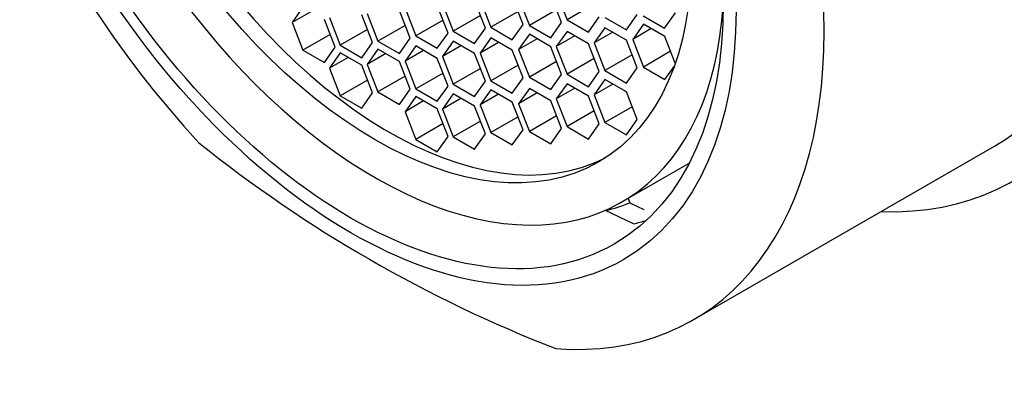
# Model space of a CAD drawing. Units: millimetres. Extents: x 0 to 1478, y 0 to 1758.
# Drawn here: x 315 to 333, y 614 to 622 of the extents above; entities that cross this region are included whole.
import ezdxf
from ezdxf import colors
from ezdxf.entities.mleader import LeaderData, LeaderLine
from ezdxf.math import Vec2, Vec3

# ---------------------------------------------------------------- set-up
doc = ezdxf.new("R2010")
doc.units = ezdxf.units.MM
doc.layers.add('DV5_Défaut', color=7, linetype='Continuous')
doc.layers.add('Défaut', color=7, linetype='Continuous')

# ---------------------------------------------------------------- blocks, each defined once
blk = doc.blocks.new('_DOT')
at = {"color": 0}
blk.add_line((0, 0), (-1, 0), dxfattribs=at)
at = {"color": 0, "const_width": 0.333}
blk.add_lwpolyline([(-0.1665, 0, 1), (0.1665, 0, 1)], format="xyb", close=True, dxfattribs=at)
blk = doc.blocks.new('SE4')
at = {"layer": 'DV5_Défaut', "color": 7, "linetype": 'Continuous'}
for p, q in [((324.31, 621.559), (324.106, 622.085)), ((324.226, 622.065), (324.43, 621.539)), ((325.043, 621.594), (324.838, 622.12)), ((324.942, 622.172), (325.146, 621.645)), ((320.128, 621.884), (319.924, 621.594)), ((322.068, 621.866), (322.272, 621.34)), ((322.885, 621.395), (322.68, 621.921)), ((322.778, 621.958), (322.982, 621.432)), ((323.594, 621.487), (323.39, 622.013)), ((323.493, 622.03), (323.698, 621.504)), ((325.664, 621.944), (325.146, 621.645)), ((320.277, 621.798), (319.924, 621.594)), ((320.633, 621.687), (320.838, 621.161)), ((321.45, 621.216), (321.246, 621.742)), ((321.351, 621.767), (321.555, 621.241)), ((322.167, 621.296), (321.963, 621.822)), ((323.499, 621.731), (322.982, 621.432)), ((324.215, 621.803), (323.698, 621.504)), ((324.948, 621.838), (324.43, 621.539)), ((325.554, 621.41), (325.758, 621.7)), ((325.865, 621.692), (326.273, 621.457)), ((326.273, 621.457), (326.477, 621.747)), ((326.591, 621.724), (326.999, 621.488)), ((326.999, 621.488), (327.203, 621.778)), ((319.924, 621.594), (320.128, 621.068)), ((320.74, 621.123), (320.536, 621.649)), ((322.072, 621.54), (321.555, 621.241)), ((322.79, 621.639), (322.272, 621.34)), ((323.698, 621.504), (324.106, 621.268)), ((324.106, 621.268), (324.31, 621.559)), ((324.43, 621.539), (324.838, 621.303)), ((324.838, 621.303), (325.043, 621.594)), ((325.146, 621.645), (325.554, 621.41)), ((325.865, 621.496), (325.661, 621.206)), ((326.273, 621.261), (325.865, 621.496)), ((326.597, 621.565), (326.393, 621.274)), ((327.005, 621.329), (326.597, 621.565)), ((320.646, 621.367), (320.128, 621.068)), ((321.355, 621.46), (320.838, 621.161)), ((322.272, 621.34), (322.68, 621.104)), ((322.68, 621.104), (322.885, 621.395)), ((322.982, 621.432), (323.39, 621.197)), ((323.39, 621.197), (323.594, 621.487)), ((323.698, 621.304), (323.493, 621.013)), ((324.106, 621.068), (323.698, 621.304)), ((324.43, 621.37), (324.226, 621.08)), ((324.838, 621.134), (324.43, 621.37)), ((325.146, 621.426), (324.942, 621.136)), ((325.295, 621.34), (324.942, 621.136)), ((325.554, 621.19), (325.146, 621.426)), ((326.014, 621.41), (325.661, 621.206)), ((326.746, 621.478), (326.393, 621.274)), ((327.201, 620.823), (327.005, 621.329)), ((320.536, 620.832), (320.74, 621.123)), ((320.838, 621.161), (321.246, 620.925)), ((321.246, 620.925), (321.45, 621.216)), ((321.555, 621.241), (321.963, 621.006)), ((321.963, 621.006), (322.167, 621.296)), ((322.272, 621.149), (322.068, 620.859)), ((322.68, 620.913), (322.272, 621.149)), ((322.982, 621.24), (322.778, 620.95)), ((323.131, 621.154), (322.778, 620.95)), ((323.39, 621.004), (322.982, 621.24)), ((323.847, 621.217), (323.493, 621.013)), ((324.58, 621.284), (324.226, 621.08)), ((325.043, 620.608), (324.838, 621.134)), ((324.942, 621.136), (325.146, 620.609)), ((325.758, 620.664), (325.554, 621.19)), ((325.661, 621.206), (325.865, 620.68)), ((326.477, 620.735), (326.273, 621.261)), ((326.393, 621.274), (326.597, 620.748)), ((320.128, 621.068), (320.536, 620.832)), ((320.838, 621.017), (320.633, 620.727)), ((320.987, 620.931), (320.633, 620.727)), ((321.246, 620.781), (320.838, 621.017)), ((321.555, 621.089), (321.351, 620.799)), ((321.704, 621.003), (321.351, 620.799)), ((321.963, 620.854), (321.555, 621.089)), ((322.422, 621.063), (322.068, 620.859)), ((322.778, 620.95), (322.982, 620.423)), ((323.594, 620.478), (323.39, 621.004)), ((323.493, 621.013), (323.698, 620.487)), ((324.31, 620.542), (324.106, 621.068)), ((324.226, 621.08), (324.43, 620.554)), ((326.383, 620.979), (325.865, 620.68)), ((327.114, 621.047), (326.597, 620.748)), ((321.45, 620.255), (321.246, 620.781)), ((321.351, 620.799), (321.555, 620.273)), ((322.167, 620.328), (321.963, 620.854)), ((322.068, 620.859), (322.272, 620.333)), ((322.885, 620.387), (322.68, 620.913)), ((324.215, 620.786), (323.698, 620.487)), ((324.948, 620.852), (324.43, 620.554)), ((325.664, 620.908), (325.146, 620.609)), ((326.597, 620.748), (327.005, 620.512)), ((327.005, 620.512), (327.18, 620.761)), ((320.633, 620.727), (320.838, 620.201)), ((322.072, 620.572), (321.555, 620.273)), ((322.79, 620.632), (322.272, 620.333)), ((323.499, 620.722), (322.982, 620.423)), ((324.838, 620.318), (325.043, 620.608)), ((325.146, 620.609), (325.554, 620.374)), ((325.554, 620.374), (325.758, 620.664)), ((325.865, 620.68), (326.273, 620.444)), ((326.273, 620.444), (326.477, 620.735)), ((321.355, 620.499), (320.838, 620.201)), ((322.68, 620.097), (322.885, 620.387)), ((322.982, 620.423), (323.39, 620.188)), ((323.39, 620.188), (323.594, 620.478)), ((323.698, 620.487), (324.106, 620.252)), ((324.106, 620.252), (324.31, 620.542)), ((324.43, 620.554), (324.838, 620.318)), ((325.146, 620.431), (324.942, 620.141)), ((325.554, 620.196), (325.146, 620.431)), ((325.865, 620.511), (325.661, 620.221)), ((326.014, 620.425), (325.661, 620.221)), ((326.273, 620.275), (325.865, 620.511)), ((320.838, 620.201), (321.246, 619.965)), ((321.246, 619.965), (321.45, 620.255)), ((321.555, 620.273), (321.963, 620.037)), ((321.963, 620.037), (322.167, 620.328)), ((322.272, 620.189), (322.068, 619.898)), ((322.272, 620.333), (322.68, 620.097)), ((322.68, 619.953), (322.272, 620.189)), ((322.982, 620.237), (322.778, 619.946)), ((323.39, 620.001), (322.982, 620.237)), ((323.698, 620.317), (323.493, 620.027)), ((323.847, 620.231), (323.493, 620.027)), ((324.106, 620.081), (323.698, 620.317)), ((324.43, 620.34), (324.226, 620.05)), ((324.58, 620.254), (324.226, 620.05)), ((324.838, 620.104), (324.43, 620.34)), ((325.295, 620.345), (324.942, 620.141)), ((325.758, 619.67), (325.554, 620.196)), ((325.661, 620.221), (325.865, 619.694)), ((326.477, 619.749), (326.273, 620.275)), ((322.422, 620.102), (322.068, 619.898)), ((323.131, 620.15), (322.778, 619.946)), ((323.594, 619.475), (323.39, 620.001)), ((323.493, 620.027), (323.698, 619.501)), ((324.31, 619.555), (324.106, 620.081)), ((324.226, 620.05), (324.43, 619.523)), ((325.043, 619.578), (324.838, 620.104)), ((324.942, 620.141), (325.146, 619.615)), ((326.383, 619.993), (325.865, 619.694)), ((322.068, 619.898), (322.272, 619.372)), ((322.885, 619.427), (322.68, 619.953)), ((322.778, 619.946), (322.982, 619.42)), ((324.948, 619.822), (324.43, 619.523)), ((325.664, 619.914), (325.146, 619.615)), ((322.79, 619.671), (322.272, 619.372)), ((323.499, 619.719), (322.982, 619.42)), ((324.215, 619.799), (323.698, 619.501)), ((325.554, 619.379), (325.758, 619.67)), ((325.865, 619.694), (326.273, 619.459)), ((326.273, 619.459), (326.477, 619.749)), ((323.39, 619.184), (323.594, 619.475)), ((323.698, 619.501), (324.106, 619.265)), ((324.106, 619.265), (324.31, 619.555)), ((324.43, 619.523), (324.838, 619.288)), ((324.838, 619.288), (325.043, 619.578)), ((325.146, 619.615), (325.554, 619.379)), ((322.272, 619.372), (322.68, 619.136)), ((322.68, 619.136), (322.885, 619.427)), ((322.982, 619.42), (323.39, 619.184)), ((327.544, 615.939), (333.264, 619.241)), ((326.188, 618.181), (327.465, 618.918)), ((326.306, 618.249), (326.338, 618.166)), ((326.338, 618.166), (326.604, 618.037)), ((325.876, 618.019), (325.875, 618.023)), ((326.407, 617.765), (325.876, 618.019))]:
    blk.add_line(p, q, dxfattribs=at)
blk.add_arc((334.28, 639.409), 25.771, 231.2605, 248.7395, dxfattribs=at)
for centre, major_axis, start_param, end_param in [((327.264, 629.634), (-6.375, 11.042), 2.796891, 6.283185), ((327.264, 629.634), (6, -10.392), 0, 3.141593), ((327.264, 629.634), (6, -10.392), 0, 3.141593), ((321.544, 626.331), (6, -10.392), 2.767332, 5.086649), ((321.498, 626.304), (-4.69, 8.123), 0, 3.853757), ((321.759, 626.455), (-4.25, 7.361), 0.030735, 3.110858), ((321.544, 626.331), (-6, 10.392), 2.767332, 5.086649), ((321.993, 626.59), (4.75, -8.227), 6.114241, 6.201302), ((322.346, 626.794), (5, -8.66), -0.173709, -0.130838)]:
    blk.add_ellipse(centre, major_axis=major_axis, ratio=0.57735, start_param=start_param, end_param=end_param, dxfattribs=at)
for centre, major_axis in [((321.042, 626.041), (5.172, -8.959)), ((321.042, 626.041), (5, -8.66)), ((321.498, 626.304), (-4.25, 7.361))]:
    blk.add_ellipse(centre, major_axis=major_axis, ratio=0.57735, dxfattribs=at)

msp = doc.modelspace()

# ---------------------------------------------------------------- block references
at = {"layer": 'Défaut'}
msp.add_blockref('SE4', (0, 0), dxfattribs=at)

# ---------------------------------------------------------------- leaders
at = {"layer": 'Défaut', "color": 7, "linetype": 'Continuous'}
ml = msp.add_multileader_mtext('Standard', dxfattribs=at)
ml.set_content('{\\pxsm0.9;\\fSolid Edge ISO|b1||i0||c0|p34;\\W1.;20/06/2018\\P}', color=256)
ml.set_leader_properties()
ml.set_arrow_properties(name='DOT')
ml.build(insert=Vec2(0, 0))
ml.multileader.update_dxf_attribs({"leader_type": 0, "dogleg_length": 0, "arrow_head_size": 12})
ctx = ml.context
ctx.base_point, ctx.char_height, ctx.arrow_head_size, ctx.landing_gap_size = Vec3(1390.407, 1750.708), 12, 12, 4.2
notes = []
notes.append((ctx, [(0, (0, 0, 0), (0, 0), (1, 0), 1, [])]))
ctx.mtext.insert = Vec3(1392.407, 1756.828)
for ctx, leaders in notes:
    for number, flags, end, landing, length, lines in leaders:
        leader = LeaderData()
        leader.index, (leader.has_last_leader_line, leader.has_dogleg_vector, leader.attachment_direction) = number, flags
        leader.last_leader_point, leader.dogleg_vector, leader.dogleg_length = Vec3(end), Vec3(landing), length
        for number, points, colour, breaks in lines:
            line = LeaderLine()
            line.index, line.vertices, line.color, line.breaks = number, Vec3.list(points), colors.encode_raw_color(colour), breaks
            leader.lines.append(line)
        ctx.leaders.append(leader)

doc.saveas('drawing.dxf')
